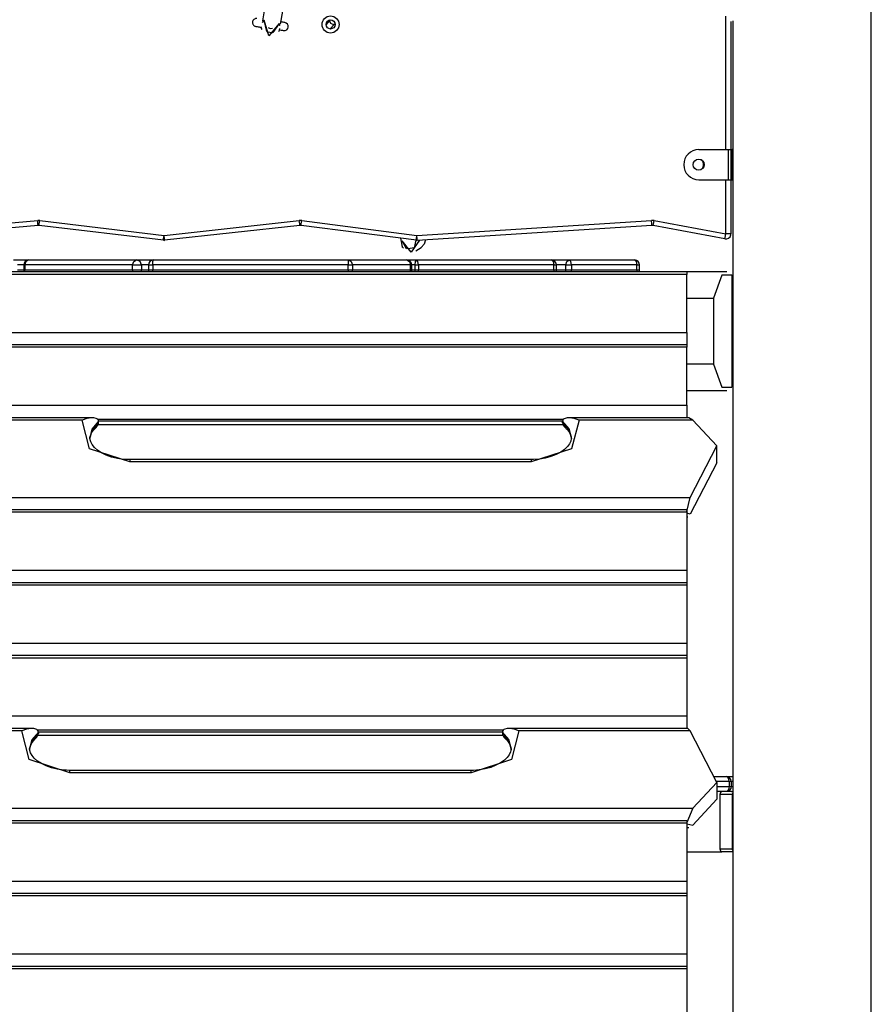
# Model space of a CAD drawing. Units: inches. Extents: x 60 to 149, y 74 to 222.
# Drawn here: x 107 to 116, y 201 to 211 of the extents above; entities that cross this region are included whole.
import ezdxf

# ---------------------------------------------------------------- set-up
doc = ezdxf.new("R2010")
doc.units = ezdxf.units.IN
doc.header["$MEASUREMENT"] = 0
doc.layers.add('Ebene 1', color=7, linetype='Continuous')

msp = doc.modelspace()

# ---------------------------------------------------------------- linework, layer by layer
at = {"layer": 'Ebene 1', "color": 179, "lineweight": 25, "true_color": 0x1a171b}
for points in [[(115.8138, 200.676), (115.8138, 216.9857)], [(109.7656, 211.3301), (109.7439, 211.2095)], [(109.9258, 211.1759), (109.9492, 211.3046)], [(114.3637, 209.9257), (114.3637, 211.2574)], [(109.6894, 211.2331), (109.685, 211.2331), (109.6801, 211.2326), (109.6753, 211.2319), (109.6708, 211.2305), (109.6639, 211.2271), (109.6574, 211.2217), (109.6533, 211.2176), (109.6502, 211.2123), (109.6484, 211.2085), (109.6467, 211.2045), (109.6453, 211.1995), (109.645, 211.1943), (109.6457, 211.1868), (109.6474, 211.1799), (109.6495, 211.1756), (109.6519, 211.1718), (109.6546, 211.1675), (109.6584, 211.1635), (109.6629, 211.1601), (109.6677, 211.1573), (109.6729, 211.1551), (109.6781, 211.1537)], [(109.6787, 211.1537), (109.6836, 211.153), (109.6915, 211.152), (109.7036, 211.1502), (109.7187, 211.148), (109.7266, 211.147)], [(109.708, 211.1496), (109.7118, 211.149), (109.7191, 211.148), (109.7273, 211.1466)], [(109.7328, 211.1484), (109.7328, 211.1453), (109.7339, 211.1422)], [(109.7332, 211.1496), (109.7332, 211.149), (109.7332, 211.149), (109.7332, 211.1489), (109.7332, 211.1484), (109.7332, 211.1477), (109.7332, 211.1473), (109.7332, 211.1463), (109.7335, 211.1449), (109.7335, 211.1442), (109.7335, 211.1435), (109.7335, 211.1427), (109.7339, 211.1422)], [(109.7335, 211.1442), (109.7339, 211.1415)], [(109.7611, 211.2162), (109.7518, 211.2062), (109.7442, 211.1964), (109.7421, 211.193)], [(109.912, 211.1847), (109.8069, 211.0598), (109.7611, 211.2162)], [(109.7893, 211.1043), (109.7611, 211.2162)], [(109.8024, 211.1439), (109.8224, 211.1349), (109.8451, 211.1358)], [(109.912, 211.1847), (109.8496, 211.0937)], [(109.9178, 211.1614), (109.912, 211.1847)], [(109.9182, 211.159), (109.9178, 211.1608)], [(109.9678, 211.1931), (109.9581, 211.1945), (109.9302, 211.1985)], [(109.9678, 211.1931), (109.9664, 211.1931), (109.9619, 211.1938), (109.9526, 211.1954), (109.9399, 211.1971), (109.9313, 211.1985)], [(110.4139, 211.2123), (110.3788, 211.1723)], [(110.4198, 211.2186), (110.4167, 211.2155), (110.4139, 211.2123)], [(110.4567, 211.1709), (110.425, 211.1844), (110.4139, 211.2123)], [(110.4201, 211.1287), (110.4587, 211.1728)], [(110.4587, 211.1728), (110.458, 211.1718), (110.4567, 211.1709)], [(110.4587, 211.1728), (110.4601, 211.1735), (110.4611, 211.1745)], [(110.4611, 211.1745), (110.4639, 211.1769), (110.4666, 211.1788), (110.4673, 211.179)], [(114.4137, 211.2045), (114.4137, 209.9257)], [(114.4337, 211.2095), (114.4337, 209.9257)], [(114.4337, 211.2095), (114.4337, 200.676)], [(109.7893, 211.1043), (109.8193, 211.0968), (109.8496, 211.0937)], [(109.9065, 211.1049), (109.9127, 211.1106), (109.9154, 211.1173)], [(109.9154, 211.1173), (109.9182, 211.1328)], [(109.9158, 211.1199), (109.9461, 211.1156), (109.9568, 211.1139)], [(109.9165, 211.1199), (109.9302, 211.1177), (109.9385, 211.1167), (109.9454, 211.1156), (109.9502, 211.1149), (109.9537, 211.1146), (109.9561, 211.1142), (109.9568, 211.1139)], [(114.0936, 209.9257), (114.3854, 209.9257)], [(114.3854, 209.9257), (114.3854, 209.6258)], [(114.3854, 209.9257), (114.4037, 209.9257), (114.4147, 209.9257)], [(114.4147, 209.9257), (114.4147, 209.6258)], [(114.4147, 209.9257), (114.4275, 209.9257)], [(114.4275, 209.9257), (114.4275, 209.6258)], [(114.4337, 209.9257), (114.4306, 209.9257), (114.4275, 209.9257)], [(114.0936, 209.6258), (114.3854, 209.6258)], [(114.3637, 209.0847), (114.3637, 209.6258)], [(114.3854, 209.6258), (114.4037, 209.6258), (114.4147, 209.6258)], [(114.4137, 209.6258), (114.4137, 209.0847)], [(114.4147, 209.6258), (114.4275, 209.6258)], [(114.4275, 209.6258), (114.4306, 209.6258), (114.4337, 209.6258)], [(114.4337, 209.6258), (114.4337, 208.6758)], [(105.884, 209.0773), (107.5042, 209.2201)], [(107.5087, 209.1704), (107.5073, 209.1848), (107.5042, 209.2201)], [(107.519, 209.17), (107.5207, 209.1848), (107.5249, 209.2198)], [(107.5249, 209.2198), (108.7637, 209.0713)], [(108.7637, 209.0713), (110.1121, 209.2198)], [(110.1177, 209.17), (110.1159, 209.1848), (110.1121, 209.2198)], [(110.1297, 209.17), (110.1314, 209.1845), (110.1363, 209.2198)], [(110.1363, 209.2198), (111.2852, 209.0708)], [(111.2852, 209.0708), (113.6244, 209.2205)], [(113.6275, 209.1704), (113.6265, 209.1852), (113.6244, 209.2205)], [(113.6399, 209.1697), (113.6423, 209.1841), (113.6492, 209.2186)], [(113.6492, 209.2186), (114.3637, 209.0847)], [(107.5087, 209.1704), (105.8881, 209.0274)], [(108.7579, 209.0215), (107.519, 209.17)], [(110.1177, 209.17), (108.7696, 209.0215)], [(111.279, 209.0215), (110.1297, 209.17)], [(113.6275, 209.1704), (111.2886, 209.0212)], [(114.3544, 209.0356), (113.6399, 209.1697)], [(114.3544, 209.0356), (114.3572, 209.0501), (114.3637, 209.0847)], [(114.4137, 209.0847), (114.3992, 209.0847), (114.3637, 209.0847)], [(108.7579, 209.0215), (108.7596, 209.036), (108.7637, 209.0713)], [(108.7696, 209.0215), (108.7679, 209.036), (108.7637, 209.0713)], [(111.1198, 209.042), (111.1364, 208.9566)], [(111.3117, 209.0226), (111.2287, 208.9027), (111.1364, 209.0179)], [(111.1808, 208.9369), (111.1364, 209.0179)], [(111.2752, 209.0219), (111.2563, 208.9468)], [(111.279, 209.0215), (111.2811, 209.036), (111.2852, 209.0708)], [(111.2886, 209.0212), (111.2876, 209.0356), (111.2852, 209.0708)], [(111.3693, 209.026), (111.3579, 208.9819), (111.3265, 208.9492)], [(111.1501, 208.9431), (111.1408, 208.9492), (111.1364, 208.9566)], [(111.2563, 208.9468), (111.2177, 208.9385), (111.1808, 208.9369)], [(111.2738, 208.9164), (111.3265, 208.9492)], [(107.2617, 208.8257), (107.4157, 208.8257)], [(107.4157, 208.8257), (107.3871, 208.8114), (107.3754, 208.7761)], [(107.4157, 208.8257), (108.4895, 208.8257)], [(108.4492, 208.7761), (108.4613, 208.8114), (108.4895, 208.8257)], [(108.4895, 208.8257), (108.6549, 208.8257)], [(108.5384, 208.7761), (108.5243, 208.8114), (108.4895, 208.8257)], [(108.6514, 208.7761), (108.6535, 208.8114), (108.6583, 208.8257)], [(108.6566, 208.8257), (108.6559, 208.8257), (108.6549, 208.8257)], [(108.6583, 208.8257), (110.6051, 208.8257)], [(110.6051, 208.8257), (110.6, 208.8114), (110.5979, 208.7761)], [(110.6051, 208.8257), (111.1836, 208.8257)], [(110.6051, 208.8257), (110.6306, 208.8114), (110.6413, 208.7761)], [(111.1836, 208.8257), (111.279, 208.8257)], [(111.1836, 208.8257), (111.2091, 208.8114), (111.2201, 208.7761)], [(111.2662, 208.7761), (111.27, 208.8114), (111.279, 208.8257)], [(111.279, 208.8257), (112.6253, 208.8257)], [(111.3017, 208.7761), (111.2948, 208.8114), (111.279, 208.8257)], [(112.6253, 208.8257), (112.8007, 208.8257)], [(112.6253, 208.8257), (112.6415, 208.8114), (112.6484, 208.7761)], [(112.768, 208.7761), (112.7776, 208.8114), (112.8007, 208.8257)], [(112.8007, 208.8257), (113.4539, 208.8257)], [(112.8252, 208.7761), (112.8179, 208.8114), (112.8007, 208.8257)], [(113.4539, 208.8257), (113.4708, 208.8114), (113.478, 208.7761)], [(113.9737, 208.7058), (106.2736, 208.7058)], [(107.3654, 208.7761), (107.3034, 208.7761)], [(107.3034, 208.7259), (107.3654, 208.7259)], [(107.3654, 208.7761), (107.3654, 208.7259)], [(107.3654, 208.7761), (107.3678, 208.7761), (107.3754, 208.7761)], [(107.3654, 208.7259), (107.3678, 208.7259), (107.3754, 208.7259)], [(108.4492, 208.7761), (107.3754, 208.7761)], [(107.3754, 208.7761), (107.3754, 208.7259)], [(107.3754, 208.7259), (108.4492, 208.7259)], [(107.3785, 208.7058), (107.376, 208.7156), (107.3754, 208.7259)], [(108.4492, 208.7259), (108.4492, 208.7761)], [(108.4492, 208.7761), (108.5009, 208.7761), (108.5384, 208.7761)], [(108.4492, 208.7259), (108.5009, 208.7259), (108.5384, 208.7259)], [(108.4492, 208.7259), (108.4502, 208.7156), (108.4526, 208.7058)], [(108.5346, 208.7058), (108.5377, 208.7156), (108.5384, 208.7259)], [(108.5384, 208.7761), (108.5384, 208.7259)], [(108.6084, 208.7761), (108.5384, 208.7761)], [(108.5384, 208.7259), (108.6084, 208.7259)], [(108.6084, 208.7761), (108.6084, 208.7259)], [(108.6084, 208.7761), (108.6208, 208.7761), (108.6514, 208.7761)], [(108.6084, 208.7259), (108.6208, 208.7259), (108.6514, 208.7259)], [(110.5979, 208.7761), (108.6514, 208.7761)], [(108.6514, 208.7761), (108.6514, 208.7259)], [(108.6514, 208.7259), (110.5979, 208.7259)], [(108.6518, 208.7058), (108.6514, 208.7156), (108.6514, 208.7259)], [(110.5979, 208.7259), (110.5979, 208.7761)], [(110.5979, 208.7761), (110.6213, 208.7761), (110.6413, 208.7761)], [(110.5979, 208.7259), (110.5979, 208.7156), (110.5982, 208.7058)], [(110.5979, 208.7259), (110.6213, 208.7259), (110.6413, 208.7259)], [(110.6413, 208.7259), (110.6406, 208.7156), (110.6382, 208.7058)], [(110.6413, 208.7761), (110.6413, 208.7259)], [(111.2201, 208.7761), (110.6413, 208.7761)], [(110.6413, 208.7259), (111.2201, 208.7259)], [(111.2201, 208.7259), (111.2187, 208.7156), (111.2166, 208.7058)], [(111.2201, 208.7259), (111.2201, 208.7761)], [(111.2201, 208.7761), (111.2297, 208.7761), (111.2335, 208.7761)], [(111.2201, 208.7259), (111.2297, 208.7259), (111.2335, 208.7259)], [(111.2662, 208.7761), (111.2335, 208.7761)], [(111.2335, 208.7259), (111.2335, 208.7761)], [(111.2335, 208.7259), (111.2662, 208.7259)], [(111.2662, 208.7259), (111.2662, 208.7761)], [(111.2662, 208.7761), (111.2845, 208.7761), (111.3017, 208.7761)], [(111.2673, 208.7058), (111.2662, 208.7156), (111.2662, 208.7259)], [(111.2662, 208.7259), (111.2845, 208.7259), (111.3017, 208.7259)], [(111.3, 208.7058), (111.3014, 208.7156), (111.3017, 208.7259)], [(111.3017, 208.7761), (111.3017, 208.7259)], [(112.6484, 208.7761), (111.3017, 208.7761)], [(111.3017, 208.7259), (112.6484, 208.7259)], [(112.6484, 208.7259), (112.6477, 208.7156), (112.6467, 208.7058)], [(112.6484, 208.7259), (112.6484, 208.7761)], [(112.6484, 208.7761), (112.6681, 208.7761), (112.6753, 208.7761)], [(112.6484, 208.7259), (112.6681, 208.7259), (112.6753, 208.7259)], [(112.768, 208.7761), (112.6753, 208.7761)], [(112.6753, 208.7259), (112.6753, 208.7761)], [(112.6753, 208.7259), (112.768, 208.7259)], [(112.768, 208.7259), (112.768, 208.7761)], [(112.768, 208.7761), (112.7959, 208.7761), (112.8252, 208.7761)], [(112.7707, 208.7058), (112.7687, 208.7156), (112.768, 208.7259)], [(112.768, 208.7259), (112.7959, 208.7259), (112.8252, 208.7259)], [(112.8231, 208.7058), (112.8248, 208.7156), (112.8252, 208.7259)], [(112.8252, 208.7761), (112.8252, 208.7259)], [(113.478, 208.7761), (112.8252, 208.7761)], [(112.8252, 208.7259), (113.478, 208.7259)], [(113.478, 208.7259), (113.4773, 208.7156), (113.4759, 208.7058)], [(113.478, 208.7259), (113.478, 208.7761)], [(113.478, 208.7761), (113.4966, 208.7761), (113.5038, 208.7761)], [(113.478, 208.7259), (113.4966, 208.7259), (113.5038, 208.7259)], [(113.5038, 208.7259), (113.5038, 208.7761)], [(114.3727, 208.7058), (113.9737, 208.7058)], [(113.9737, 208.7058), (113.9737, 208.6998), (113.9737, 208.6825)], [(113.9737, 208.6825), (106.2736, 208.6825)], [(113.9737, 208.1039), (113.9737, 208.6825)], [(114.4237, 208.6744), (114.3224, 208.6748), (114.2414, 208.4445)], [(114.4223, 208.6758), (114.4282, 208.6758), (114.4337, 208.6758)], [(114.4237, 208.6744), (114.4237, 207.5572)], [(114.4337, 208.6257), (114.4285, 208.6257), (114.4237, 208.6257)], [(114.4237, 208.5761), (114.4285, 208.5761), (114.4337, 208.5761)], [(114.4237, 208.5259), (114.4337, 208.5259)], [(114.4306, 208.496), (114.4237, 208.496)], [(114.4306, 208.496), (114.4313, 208.5041), (114.4337, 208.5118)], [(114.4306, 207.9558), (114.4306, 208.496)], [(114.4337, 208.496), (114.4319, 208.496), (114.4306, 208.496)], [(113.9737, 208.4445), (114.2414, 208.4445)], [(114.2414, 208.4445), (114.2414, 207.7871)], [(106.2736, 208.1039), (113.9737, 208.1039)], [(113.9737, 208.1039), (113.9737, 208.0459), (113.9737, 207.9794)], [(113.9737, 207.9794), (106.2736, 207.9794)], [(113.9737, 207.9561), (106.2736, 207.9561)], [(113.9737, 207.9794), (113.9737, 207.9734), (113.9737, 207.9561)], [(113.9737, 207.3775), (113.9737, 207.9561)], [(114.4237, 207.9558), (114.4306, 207.9558)], [(114.4337, 207.9258), (114.4237, 207.9258)], [(114.4337, 207.9558), (114.4319, 207.9558), (114.4306, 207.9558)], [(114.4337, 207.9399), (114.4313, 207.9477), (114.4306, 207.9558)], [(114.4337, 207.9258), (114.4337, 200.676)], [(114.2414, 207.7871), (113.9737, 207.7871)], [(114.2414, 207.7871), (114.3224, 207.5568), (114.4237, 207.5572)], [(113.9737, 207.5258), (114.3727, 207.5258)], [(106.2736, 207.3775), (113.9737, 207.3775)], [(113.9737, 207.3775), (113.9737, 207.3196), (113.9737, 207.2532)], [(107.9469, 207.2297), (106.2405, 207.2297)], [(108.0427, 207.2532), (106.2619, 207.2532)], [(108.1116, 207.2173), (108.1092, 207.2277), (108.1033, 207.2361), (108.0954, 207.2421), (108.0857, 207.2466), (108.0644, 207.2519), (108.0413, 207.2532), (107.9944, 207.2466), (107.9469, 207.2297)], [(108.4237, 206.812), (108.0206, 206.9433), (107.9469, 207.2297)], [(108.1116, 207.2173), (108.0451, 207.1395), (108.0237, 207.0513)], [(112.7452, 207.2368), (108.1019, 207.2368)], [(108.1105, 207.2213), (112.737, 207.2213)], [(108.1116, 207.2023), (108.1116, 207.2173)], [(112.9006, 207.2297), (112.8269, 206.9433), (112.4235, 206.812)], [(112.9006, 207.2297), (112.8531, 207.2466), (112.8059, 207.2532), (112.7831, 207.2519), (112.7614, 207.2466), (112.7521, 207.2421), (112.7439, 207.2361), (112.7383, 207.2277), (112.7363, 207.2173)], [(112.7363, 207.2023), (112.7363, 207.2173)], [(112.8238, 207.0573), (112.801, 207.1422), (112.7363, 207.2173)], [(113.9951, 207.2532), (112.8045, 207.2532)], [(114.0337, 207.2297), (112.9006, 207.2297)], [(114.0337, 207.2297), (113.9951, 207.2532)], [(114.2735, 206.9726), (114.0337, 207.2297)], [(108.0237, 207.0415), (108.0465, 207.1264), (108.1116, 207.2023)], [(108.0237, 207.0544), (108.0416, 207.1038), (108.0585, 207.126), (108.0809, 207.1489)], [(108.0799, 207.1501), (108.0857, 207.1563), (108.0954, 207.167), (108.1033, 207.1782), (108.1092, 207.1903), (108.1116, 207.2023)], [(108.1071, 207.1856), (112.7404, 207.1856)], [(112.7363, 207.2023), (112.801, 207.1267), (112.8238, 207.0416)], [(112.7363, 207.2023), (112.7383, 207.1903), (112.7439, 207.1782), (112.7521, 207.167), (112.7614, 207.1563), (112.7687, 207.1493)], [(112.7683, 207.1486), (112.7738, 207.1436), (112.7793, 207.1388), (112.8017, 207.1109), (112.8155, 207.0837), (112.821, 207.0621), (112.8217, 207.0416)], [(108.4237, 206.8354), (108.3917, 206.8361), (108.36, 206.8382), (108.2993, 206.847), (108.2411, 206.8611), (108.1881, 206.8802), (108.1412, 206.9035), (108.1019, 206.9291), (108.0706, 206.9567), (108.0478, 206.9846), (108.0334, 207.0118), (108.0268, 207.0328), (108.0258, 207.053)], [(112.8214, 207.0576), (112.8224, 207.0523), (112.8234, 207.047), (112.8186, 207.0201), (112.8041, 206.992), (112.7842, 206.9651), (112.7566, 206.9379), (112.7187, 206.9105), (112.6725, 206.8863), (112.6209, 206.8656), (112.564, 206.8503), (112.5065, 206.8403), (112.4472, 206.8356), (112.4355, 206.8354), (112.4235, 206.8354)], [(114.0072, 206.4584), (114.2735, 206.9726)], [(114.2735, 206.8039), (114.2735, 206.9726)], [(112.4235, 206.8354), (108.4237, 206.8354)], [(108.4237, 206.8354), (108.4237, 206.8294), (108.4237, 206.812)], [(112.4235, 206.8354), (112.4235, 206.8294), (112.4235, 206.812)], [(112.4235, 206.812), (108.4237, 206.812)], [(114.2735, 206.8039), (114.0072, 206.2899)], [(106.2137, 206.4584), (114.0072, 206.4584)], [(113.9737, 206.3175), (114.0072, 206.4584)], [(113.9737, 206.334), (106.2736, 206.334)], [(113.9737, 206.334), (113.9737, 206.3281), (113.9737, 206.3104)], [(113.9737, 206.3104), (106.2736, 206.3104)], [(113.9737, 206.3104), (113.9737, 205.7321)], [(114.0072, 206.2899), (113.9737, 206.3023)], [(113.9737, 206.2663), (113.9858, 206.2663)], [(106.2736, 205.7321), (113.9737, 205.7321)], [(113.9737, 205.7321), (113.9737, 205.6739), (113.9737, 205.6078)], [(113.9737, 205.6078), (106.2736, 205.6078)], [(113.9737, 205.584), (106.2736, 205.584)], [(113.9737, 205.6078), (113.9737, 205.6016), (113.9737, 205.584)], [(113.9737, 205.584), (113.9737, 205.0059)], [(106.2736, 205.0059), (113.9737, 205.0059)], [(113.9737, 205.0059), (113.9737, 204.9477), (113.9737, 204.8812)], [(113.9737, 204.8812), (106.2736, 204.8812)], [(113.9737, 204.8812), (113.9737, 204.8753), (113.9737, 204.8576)], [(113.9737, 204.8576), (106.2736, 204.8576)], [(113.9737, 204.8576), (113.9737, 204.2795)], [(106.2736, 204.2795), (113.9737, 204.2795)], [(113.9737, 204.2795), (113.9737, 204.2213), (113.9737, 204.155)], [(107.3468, 204.1317), (106.2137, 204.1317)], [(107.4429, 204.155), (106.2523, 204.155)], [(107.5114, 204.1193), (107.5094, 204.1295), (107.5035, 204.1378), (107.4952, 204.144), (107.4856, 204.1486), (107.4646, 204.1536), (107.4415, 204.155), (107.3943, 204.1486), (107.3468, 204.1317)], [(107.8236, 203.7137), (107.4205, 203.8449), (107.3468, 204.1317)], [(107.5114, 204.1193), (107.4449, 204.0409), (107.4236, 203.9531)], [(107.4236, 203.9433), (107.4463, 204.0282), (107.5114, 204.1038)], [(107.4797, 204.052), (107.4856, 204.058), (107.4952, 204.0689), (107.5035, 204.0802), (107.5094, 204.0923), (107.5114, 204.1038)], [(112.1458, 204.1384), (107.5021, 204.1384)], [(107.507, 204.0876), (112.1406, 204.0876)], [(107.5108, 204.1231), (112.1368, 204.1231)], [(107.5114, 204.1193), (107.5114, 204.1038)], [(112.3008, 204.1317), (112.2267, 203.8449), (111.8237, 203.7137)], [(112.3008, 204.1317), (112.2533, 204.1486), (112.2061, 204.155), (112.183, 204.1536), (112.162, 204.1486), (112.1523, 204.144), (112.1437, 204.1378), (112.1382, 204.1295), (112.1361, 204.1193)], [(112.1361, 204.1193), (112.1361, 204.1038)], [(112.224, 203.9591), (112.2009, 204.0437), (112.1361, 204.1193)], [(112.1361, 204.1038), (112.2009, 204.0282), (112.224, 203.9433)], [(112.1361, 204.1038), (112.1382, 204.0923), (112.1437, 204.0802), (112.1523, 204.0689), (112.162, 204.058), (112.1685, 204.0513)], [(113.9858, 204.155), (112.2047, 204.155)], [(114.0072, 204.1317), (112.3008, 204.1317)], [(114.0072, 204.1317), (113.9858, 204.155)], [(114.2735, 203.6172), (114.0072, 204.1317)], [(107.4236, 203.9564), (107.4418, 204.0053), (107.4587, 204.0275), (107.4808, 204.0509)], [(112.1682, 204.0504), (112.1737, 204.0456), (112.1792, 204.0406), (112.2019, 204.0127), (112.2154, 203.9857), (112.2212, 203.9641), (112.2219, 203.9436)], [(107.8236, 203.7369), (107.7915, 203.738), (107.7602, 203.74), (107.6992, 203.749), (107.641, 203.7629), (107.5879, 203.782), (107.5411, 203.805), (107.5021, 203.8308), (107.4708, 203.8585), (107.448, 203.8864), (107.4332, 203.9137), (107.4267, 203.9348), (107.4257, 203.9546)], [(112.2219, 203.9591), (112.223, 203.9538), (112.2233, 203.9486), (112.2188, 203.9217), (112.204, 203.8938), (112.184, 203.867), (112.1568, 203.8399), (112.1189, 203.8124), (112.0724, 203.7877), (112.0207, 203.7676), (111.9639, 203.7521), (111.9063, 203.7423), (111.8471, 203.7376), (111.8354, 203.7373), (111.8237, 203.7369)], [(111.8237, 203.7369), (107.8236, 203.7369)], [(107.8236, 203.7137), (107.8236, 203.7312), (107.8236, 203.7369)], [(111.8237, 203.7137), (107.8236, 203.7137)], [(111.8237, 203.7137), (111.8237, 203.7309), (111.8237, 203.7369)], [(114.2735, 203.6172), (114.0337, 203.3602)], [(114.2432, 203.6758), (114.3686, 203.6758)], [(114.3965, 203.6258), (114.2693, 203.6258)], [(114.2735, 203.6172), (114.2735, 203.4487)], [(114.3686, 203.6758), (114.3906, 203.6758), (114.4337, 203.6758)], [(114.3965, 203.6258), (114.3937, 203.6458), (114.3875, 203.6625), (114.3782, 203.6723), (114.3686, 203.6758)], [(114.4164, 203.6258), (114.4123, 203.6458), (114.4009, 203.6625), (114.3858, 203.6723), (114.3686, 203.6758)], [(114.3965, 203.6258), (114.3965, 203.5757)], [(114.4164, 203.6258), (114.4099, 203.6258), (114.3965, 203.6258)], [(114.4164, 203.6258), (114.4164, 203.5757)], [(114.4337, 203.6258), (114.4223, 203.6258), (114.4164, 203.6258)], [(114.2735, 203.5757), (114.3965, 203.5757)], [(114.3686, 203.5259), (114.2735, 203.5259)], [(114.3248, 203.5259), (114.3096, 203.5171), (114.3034, 203.4959)], [(114.4306, 203.4959), (114.3034, 203.4959)], [(114.3034, 203.4959), (114.3034, 202.9559)], [(114.3965, 203.5757), (114.3937, 203.5555), (114.3875, 203.5393), (114.3782, 203.529), (114.3686, 203.5259)], [(114.4164, 203.5757), (114.4123, 203.5555), (114.4009, 203.5393), (114.3858, 203.529), (114.3686, 203.5259)], [(114.4209, 203.5259), (114.3868, 203.5259), (114.3686, 203.5259)], [(114.3965, 203.5757), (114.4099, 203.5757), (114.4164, 203.5757)], [(114.4164, 203.5757), (114.4223, 203.5757), (114.4337, 203.5757)], [(114.4209, 203.5259), (114.4337, 203.5259)], [(114.4306, 203.4959), (114.4313, 203.504), (114.4337, 203.5114)], [(114.4306, 202.9559), (114.4306, 203.4959)], [(114.4337, 203.4959), (114.4319, 203.4959), (114.4306, 203.4959)], [(114.0337, 203.1914), (114.2735, 203.4487)], [(106.2405, 203.3602), (114.0337, 203.3602)], [(114.0337, 203.3602), (113.9737, 203.2193)], [(113.9737, 203.2355), (106.2736, 203.2355)], [(113.9737, 203.2122), (106.2736, 203.2122)], [(113.9737, 203.2355), (113.9737, 203.2296), (113.9737, 203.2122)], [(113.9737, 203.2122), (113.9737, 202.6338)], [(113.9737, 203.204), (114.0337, 203.1914)], [(113.9737, 203.1681), (113.9951, 203.1681)], [(113.9737, 202.9258), (114.3248, 202.9258)], [(114.3034, 202.9559), (114.4306, 202.9559)], [(114.3034, 202.9559), (114.3096, 202.9347), (114.3248, 202.9258)], [(114.4337, 202.9258), (114.3248, 202.9258)], [(114.4337, 202.9399), (114.4313, 202.9478), (114.4306, 202.9559)], [(114.4337, 202.9559), (114.4319, 202.9559), (114.4306, 202.9559)], [(106.2736, 202.6338), (113.9737, 202.6338)], [(113.9737, 202.6338), (113.9737, 202.5759), (113.9737, 202.5093)], [(113.9737, 202.5093), (106.2736, 202.5093)], [(113.9737, 202.5093), (113.9737, 202.5032), (113.9737, 202.486)], [(113.9737, 202.486), (106.2736, 202.486)], [(113.9737, 202.486), (113.9737, 201.9074)], [(106.2736, 201.9074), (113.9737, 201.9074)], [(113.9737, 201.9074), (113.9737, 201.8495), (113.9737, 201.7829)], [(113.9737, 201.7829), (106.2736, 201.7829)], [(113.9737, 201.7596), (106.2736, 201.7596)], [(113.9737, 201.7829), (113.9737, 201.7768), (113.9737, 201.7596)], [(113.9737, 201.7596), (113.9737, 201.1812)]]:
    msp.add_lwpolyline(points, dxfattribs=at)
for points, knots in [([(110.4236, 211.2584), (110.3767, 211.2584), (110.3385, 211.2204), (110.3385, 211.1735), (110.3385, 211.1266), (110.3767, 211.0884), (110.4236, 211.0884), (110.4708, 211.0884), (110.5087, 211.1266), (110.5087, 211.1735), (110.5087, 211.22), (110.4701, 211.2584), (110.4236, 211.2584), (110.4236, 211.2584), (110.4236, 211.2584), (110.4236, 211.2584)], [0, 0, 0, 0, 1, 1, 1, 2, 2, 2, 3, 3, 3, 4, 4, 4, 5, 5, 5, 5]), ([(109.9568, 211.1139), (109.9785, 211.111), (109.9988, 211.1261), (110.0016, 211.148), (110.005, 211.1695), (109.9898, 211.19), (109.9678, 211.1931)], [0, 0, 0, 0, 1, 1, 1, 2, 2, 2, 2]), ([(110.4236, 211.2183), (110.3991, 211.2183), (110.3788, 211.1981), (110.3788, 211.1735), (110.3788, 211.1484), (110.3991, 211.1282), (110.4236, 211.1282), (110.4484, 211.1282), (110.4687, 211.1484), (110.4687, 211.1735), (110.4687, 211.1981), (110.4484, 211.2183), (110.4236, 211.2183), (110.4236, 211.2183), (110.4236, 211.2183), (110.4236, 211.2183)], [0, 0, 0, 0, 1, 1, 1, 2, 2, 2, 3, 3, 3, 4, 4, 4, 5, 5, 5, 5]), ([(114.0936, 209.9257), (114.011, 209.9257), (113.9438, 209.8587), (113.9438, 209.7758), (113.9438, 209.6937), (114.0113, 209.6258), (114.0936, 209.6258)], [0, 0, 0, 0, 1, 1, 1, 2, 2, 2, 2]), ([(114.0385, 209.7758), (114.0385, 209.7453), (114.0633, 209.7207), (114.0936, 209.7207), (114.124, 209.7207), (114.1488, 209.7453), (114.1488, 209.7758), (114.1488, 209.8061), (114.124, 209.8308), (114.0936, 209.8308), (114.0637, 209.8308), (114.0385, 209.8061), (114.0385, 209.7758), (114.0385, 209.7758), (114.0385, 209.7758), (114.0385, 209.7758)], [0, 0, 0, 0, 1, 1, 1, 2, 2, 2, 3, 3, 3, 4, 4, 4, 5, 5, 5, 5]), ([(114.1178, 209.7264), (114.145, 209.7446), (114.1519, 209.782), (114.1336, 209.8096), (114.1291, 209.816), (114.1236, 209.8213), (114.1178, 209.8254)], [0, 0, 0, 0, 1, 1, 1, 2, 2, 2, 2]), ([(114.3544, 209.0356), (114.3816, 209.0307), (114.4075, 209.0482), (114.413, 209.0754), (114.4137, 209.0787), (114.4137, 209.0818), (114.4137, 209.0847)], [0, 0, 0, 0, 1, 1, 1, 2, 2, 2, 2])]:
    msp.add_open_spline(points, degree=3, knots=knots, dxfattribs=at)
for points in [[(109.7273, 211.147), (109.7297, 211.1382), (109.7332, 211.1301), (109.738, 211.1223)], [(107.5249, 209.2198), (107.518, 209.2208), (107.5111, 209.2208), (107.5042, 209.2201)], [(110.1363, 209.2198), (110.128, 209.2205), (110.1204, 209.2208), (110.1121, 209.2198)], [(113.6492, 209.2186), (113.641, 209.2205), (113.6323, 209.2208), (113.6244, 209.2205)], [(107.519, 209.17), (107.5156, 209.1709), (107.5118, 209.1709), (107.5087, 209.1704)], [(110.1297, 209.17), (110.1256, 209.1709), (110.1218, 209.1709), (110.1177, 209.17)], [(113.6399, 209.1697), (113.6358, 209.1704), (113.6317, 209.1709), (113.6275, 209.1704)], [(108.7579, 209.0215), (108.7617, 209.0212), (108.7658, 209.0212), (108.7696, 209.0215)], [(111.279, 209.0215), (111.2821, 209.0212), (111.2852, 209.0208), (111.2886, 209.0212)], [(107.4157, 208.8257), (107.3881, 208.8257), (107.3654, 208.8031), (107.3654, 208.7761)], [(108.6583, 208.8257), (108.6308, 208.8257), (108.6084, 208.8031), (108.6084, 208.7761)], [(108.6566, 208.8257), (108.6562, 208.8257), (108.6556, 208.8257), (108.6549, 208.8257)], [(111.2335, 208.7761), (111.2335, 208.8031), (111.2111, 208.8257), (111.1836, 208.8257)], [(112.6753, 208.7761), (112.6753, 208.8031), (112.6529, 208.8257), (112.6253, 208.8257)], [(113.5038, 208.7761), (113.5038, 208.8031), (113.4811, 208.8257), (113.4539, 208.8257)], [(107.3654, 208.7259), (107.3654, 208.7189), (107.3667, 208.7122), (107.3698, 208.7058)], [(108.6084, 208.7259), (108.6084, 208.7189), (108.6097, 208.7122), (108.6125, 208.7058)], [(111.2294, 208.7058), (111.2318, 208.7122), (111.2335, 208.7189), (111.2335, 208.7259)], [(112.6712, 208.7058), (112.6739, 208.7122), (112.6753, 208.7189), (112.6753, 208.7259)], [(113.4994, 208.7058), (113.5021, 208.7122), (113.5038, 208.7189), (113.5038, 208.7259)]]:
    msp.add_open_spline(points, degree=3, dxfattribs=at)

doc.saveas('drawing.dxf')
